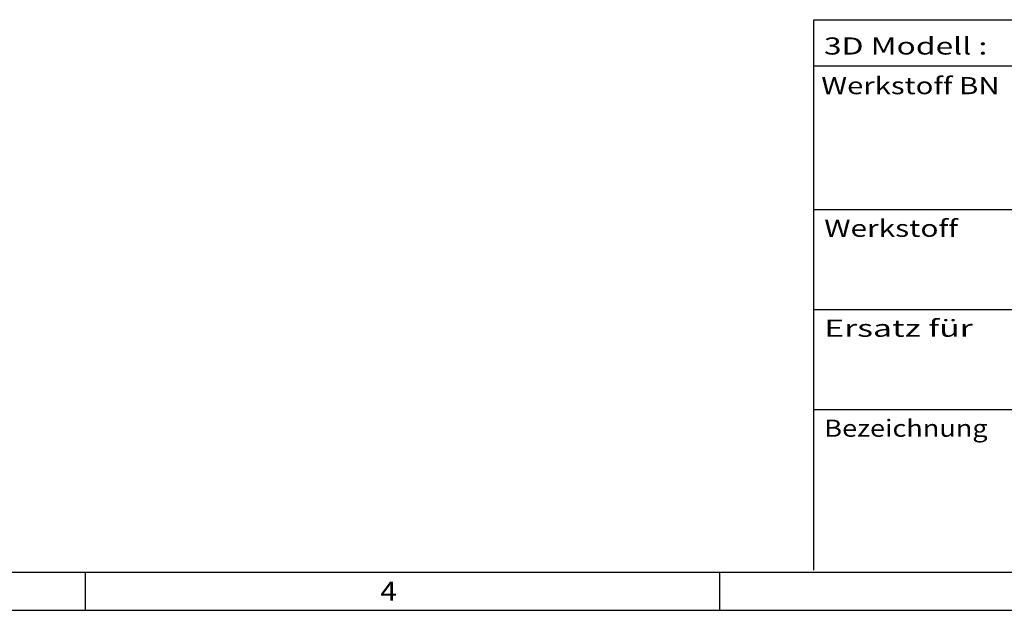
# Model space of a CAD drawing. Extents: x -2 to 812, y -3 to 583.
# Drawn here: x 531 to 634, y 0 to 62 of the extents above; entities that cross this region are included whole.
import ezdxf
from ezdxf.enums import TextEntityAlignment as Align

# ---------------------------------------------------------------- set-up
doc = ezdxf.new("R2010")
doc.units = 0
doc.layers.get('0').update_dxf_attribs({"linetype": 'CONTINUOUS'})
doc.layers.add('1', color=7, linetype='CONTINUOUS')
doc.styles.get("Standard").update_dxf_attribs({"font": 'isocp.shx'})

# ---------------------------------------------------------------- blocks, each defined once
blk = doc.blocks.new('BLOCK3')
at = {"color": 7}
blk.add_text('4', height=2, dxfattribs=at).set_placement((568.417175, 1.095202), (570.152039, 1.095202), align=Align.FIT)
blk = doc.blocks.new('BLOCK51')
at = {"color": 7}
blk.add_text('3D Modell :', height=1.8, dxfattribs=at).set_placement((615.056396, 58.465168), (632.231628, 58.465168), align=Align.FIT)
blk = doc.blocks.new('BLOCK56')
at = {"color": 7}
blk.add_text('Werkstoff BN', height=1.8, dxfattribs=at).set_placement((614.782959, 54.300583), (633.519531, 54.300583), align=Align.FIT)
blk = doc.blocks.new('BLOCK74')
at = {"color": 7}
blk.add_text('Bezeichnung', height=1.8, dxfattribs=at).set_placement((615.091919, 18.321585), (632.267151, 18.321585), align=Align.FIT)
blk = doc.blocks.new('BLOCK83')
at = {"color": 7}
blk.add_text('Ersatz für', height=1.8, dxfattribs=at).set_placement((615.091919, 28.824829), (630.70575, 28.824829), align=Align.FIT)
blk = doc.blocks.new('BLOCK84')
at = {"color": 7}
blk.add_text('Werkstoff', height=1.8, dxfattribs=at).set_placement((615.091919, 39.321583), (629.144348, 39.321583), align=Align.FIT)

msp = doc.modelspace()

# ---------------------------------------------------------------- linework, layer by layer
at = {"color": 1}
for p, q in [((614, 62.125546), (804, 62.125546)), ((614, 4.3), (614, 62.125546)), ((4.1, 4.1), (804.099976, 4.1))]:
    msp.add_line(p, q, dxfattribs=at)
at = {"layer": '1', "color": 8}
for p, q in [((614, 57.274452), (804, 57.274452)), ((614, 42.200001), (804, 42.200001)), ((614, 31.703245), (682.5, 31.703245)), ((614, 21.200001), (804, 21.200001)), ((537.43335, 0.1), (537.43335, 4.1)), ((604.099976, 0.1), (604.099976, 4.1)), ((0.1, 0.1), (808.099976, 0.1))]:
    msp.add_line(p, q, dxfattribs=at)

# ---------------------------------------------------------------- block references
for name in ['BLOCK51', 'BLOCK56', 'BLOCK84', 'BLOCK83', 'BLOCK74', 'BLOCK3']:
    msp.add_blockref(name, (0, 0))

doc.saveas('drawing.dxf')
